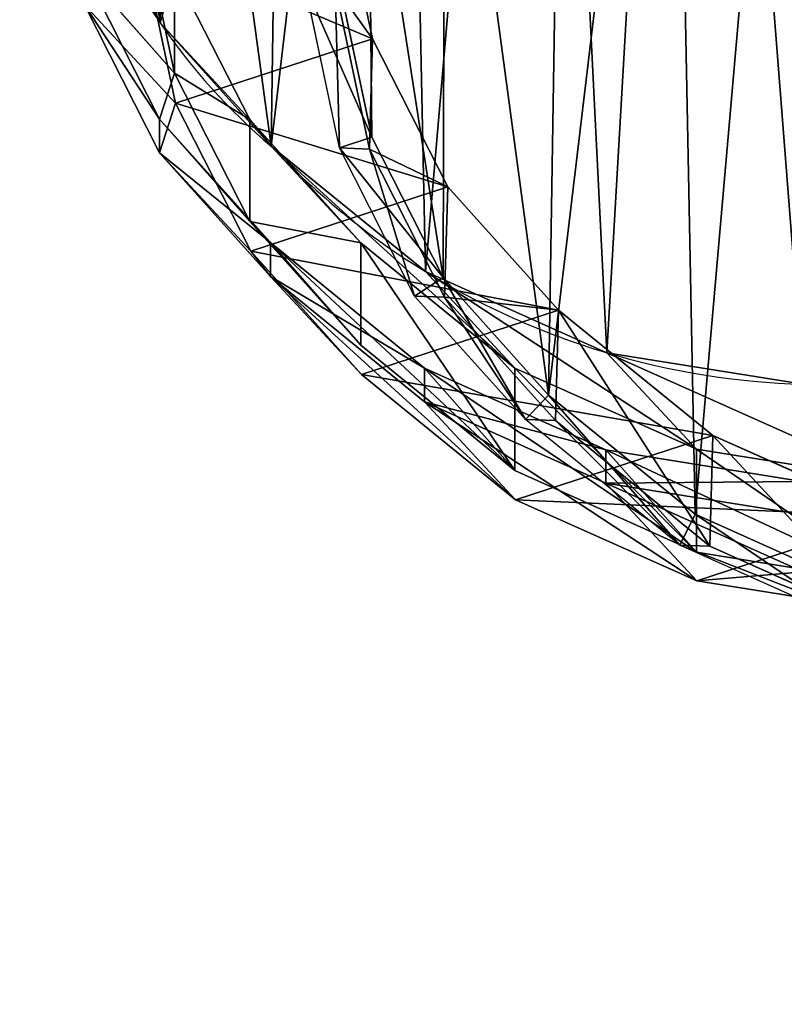
# Model space of a CAD drawing. Units: centimetres. Extents: x -367 to 383, y -213 to 212.
# Drawn here: x -226 to -217, y -67 to -55 of the extents above; entities that cross this region are included whole.
import ezdxf

# ---------------------------------------------------------------- set-up
doc = ezdxf.new("R2010")
doc.units = ezdxf.units.CM
doc.header["$LTSCALE"] = 2.54
doc.layers.get('0').update_dxf_attribs({"true_color": 0xffffff})
doc.layers.add('VP-EQ', color=7, linetype='Continuous', true_color=0x8a3492)

# ---------------------------------------------------------------- blocks, each defined once
blk = doc.blocks.new('Difference_9')
at = {"color": 0}
for p, q in [((9.945, 20.946, 235.251), (12.178, 19.944, 235.24)), ((9.945, 20.946, 235.251), (12.178, 19.944, 235.24)), ((10.314, 20.933, 248.329), (12.548, 19.931, 248.329)), ((10.314, 20.933, 248.329), (12.548, 19.931, 248.329)), ((9.926, 20.758, 175.386), (12.338, 20.372, 175.531)), ((9.926, 20.758, 175.386), (12.338, 20.372, 175.531)), ((10.237, 20.504, 248.829), (12.359, 19.552, 248.829)), ((10.237, 20.504, 248.829), (12.359, 19.552, 248.829)), ((9.927, 20.409, 85.481), (12.343, 20.018, 85.437)), ((9.927, 20.409, 85.481), (12.343, 20.018, 85.437)), ((12.338, 20.372, 175.531), (9.906, 19.577, 205.467)), ((12.338, 20.372, 175.531), (9.906, 19.577, 205.467)), ((13.456, 19.167, 145.279), (12.338, 20.372, 175.531)), ((12.338, 20.372, 175.531), (14.569, 19.374, 175.67)), ((13.456, 19.167, 145.279), (12.338, 20.372, 175.531)), ((12.338, 20.372, 175.531), (14.569, 19.374, 175.67)), ((12.343, 18.749, 55.158), (12.343, 20.018, 85.437)), ((12.343, 20.018, 85.437), (14.577, 19.014, 85.395)), ((12.343, 18.749, 55.158), (12.343, 20.018, 85.437)), ((12.343, 20.018, 85.437), (14.577, 19.014, 85.395)), ((12.343, 20.018, 85.437), (13.456, 18.756, 115.557)), ((12.343, 20.018, 85.437), (13.456, 18.756, 115.557)), ((12.14, 18.58, 205.566), (12.178, 19.944, 235.24)), ((12.14, 18.58, 205.566), (12.178, 19.944, 235.24)), ((12.178, 19.944, 235.24), (12.548, 19.931, 248.329)), ((12.178, 19.944, 235.24), (14.076, 18.398, 235.247)), ((12.178, 19.944, 235.24), (12.548, 19.931, 248.329)), ((12.178, 19.944, 235.24), (14.076, 18.398, 235.247)), ((12.548, 19.931, 248.329), (12.359, 19.552, 248.829)), ((12.548, 19.931, 248.329), (12.359, 19.552, 248.829)), ((12.548, 19.931, 248.329), (14.446, 18.385, 248.329)), ((12.548, 19.931, 248.329), (14.446, 18.385, 248.329)), ((9.906, 19.577, 205.467), (12.14, 18.58, 205.566)), ((9.906, 19.577, 205.467), (12.14, 18.58, 205.566)), ((11.04, 19.556, 145.224), (13.456, 19.167, 145.279)), ((11.04, 19.556, 145.224), (13.456, 19.167, 145.279)), ((12.359, 19.552, 248.829), (14.162, 18.083, 248.829)), ((12.359, 19.552, 248.829), (14.162, 18.083, 248.829)), ((14.569, 19.374, 175.67), (12.14, 18.58, 205.566)), ((14.569, 19.374, 175.67), (12.14, 18.58, 205.566)), ((15.689, 18.166, 145.347), (14.569, 19.374, 175.67)), ((14.569, 19.374, 175.67), (16.464, 17.83, 175.792)), ((15.689, 18.166, 145.347), (14.569, 19.374, 175.67)), ((14.569, 19.374, 175.67), (16.464, 17.83, 175.792)), ((13.456, 18.756, 115.557), (13.456, 19.167, 145.279)), ((13.456, 19.167, 145.279), (15.689, 18.166, 145.347)), ((13.456, 18.756, 115.557), (13.456, 19.167, 145.279)), ((13.456, 19.167, 145.279), (15.689, 18.166, 145.347)), ((9.927, 19.136, 55.097), (12.343, 18.749, 55.158)), ((9.927, 19.136, 55.097), (12.343, 18.749, 55.158)), ((11.04, 19.147, 115.607), (13.456, 18.756, 115.557)), ((11.04, 19.147, 115.607), (13.456, 18.756, 115.557)), ((14.577, 17.751, 55.24), (14.577, 19.014, 85.395)), ((14.577, 17.751, 55.24), (14.577, 19.014, 85.395)), ((14.577, 19.014, 85.395), (16.475, 17.467, 85.36)), ((14.577, 19.014, 85.395), (15.689, 17.753, 115.502)), ((14.577, 19.014, 85.395), (16.475, 17.467, 85.36)), ((14.577, 19.014, 85.395), (15.689, 17.753, 115.502)), ((12.343, 18.749, 55.158), (14.577, 17.751, 55.24)), ((13.445, 17.561, 25.338), (12.343, 18.749, 55.158)), ((12.343, 18.749, 55.158), (14.577, 17.751, 55.24)), ((13.445, 17.561, 25.338), (12.343, 18.749, 55.158)), ((13.456, 18.756, 115.557), (15.689, 17.753, 115.502)), ((13.456, 18.756, 115.557), (15.689, 17.753, 115.502)), ((12.14, 18.58, 205.566), (14.038, 17.037, 205.657)), ((12.14, 18.58, 205.566), (14.038, 17.037, 205.657)), ((14.038, 17.037, 205.657), (14.076, 18.398, 235.247)), ((14.038, 17.037, 205.657), (14.076, 18.398, 235.247)), ((14.076, 18.398, 235.247), (15.442, 16.876, 235.261)), ((14.076, 18.398, 235.247), (14.446, 18.385, 248.329)), ((14.076, 18.398, 235.247), (15.442, 16.876, 235.261)), ((14.076, 18.398, 235.247), (14.446, 18.385, 248.329)), ((14.446, 18.385, 248.329), (14.162, 18.083, 248.829)), ((14.446, 18.385, 248.329), (14.162, 18.083, 248.829)), ((14.446, 18.385, 248.329), (15.811, 16.863, 248.329)), ((14.446, 18.385, 248.329), (15.811, 16.863, 248.329)), ((14.162, 18.083, 248.829), (15.46, 16.637, 248.829)), ((14.162, 18.083, 248.829), (15.46, 16.637, 248.829)), ((15.689, 17.753, 115.502), (15.689, 18.166, 145.347)), ((15.689, 17.753, 115.502), (15.689, 18.166, 145.347)), ((15.689, 18.166, 145.347), (17.586, 16.621, 145.423)), ((15.689, 18.166, 145.347), (17.586, 16.621, 145.423)), ((11.028, 17.948, 25.286), (13.445, 17.561, 25.338)), ((11.028, 17.948, 25.286), (13.445, 17.561, 25.338)), ((16.464, 17.83, 175.792), (14.038, 17.037, 205.657)), ((16.464, 17.83, 175.792), (14.038, 17.037, 205.657)), ((17.586, 16.621, 145.423), (16.464, 17.83, 175.792)), ((17.586, 16.621, 145.423), (16.464, 17.83, 175.792)), ((16.464, 17.83, 175.792), (17.829, 16.311, 175.883)), ((16.464, 17.83, 175.792), (17.829, 16.311, 175.883)), ((14.577, 17.751, 55.24), (16.475, 16.209, 55.338)), ((15.679, 16.562, 25.399), (14.577, 17.751, 55.24)), ((15.679, 16.562, 25.399), (14.577, 17.751, 55.24)), ((14.577, 17.751, 55.24), (16.475, 16.209, 55.338)), ((15.689, 17.753, 115.502), (17.586, 16.206, 115.445)), ((15.689, 17.753, 115.502), (17.586, 16.206, 115.445)), ((13.445, 17.561, 7.8), (13.445, 17.561, 25.338)), ((13.445, 17.561, 7.8), (13.445, 17.561, 25.338)), ((13.445, 17.561, 25.338), (15.679, 16.562, 25.399)), ((13.445, 17.561, 25.338), (15.679, 16.562, 25.399)), ((16.475, 16.209, 55.338), (16.475, 17.467, 85.36)), ((16.475, 16.209, 55.338), (16.475, 17.467, 85.36)), ((16.475, 17.467, 85.36), (17.841, 15.944, 85.335)), ((16.475, 17.467, 85.36), (17.586, 16.206, 115.445)), ((16.475, 17.467, 85.36), (17.841, 15.944, 85.335)), ((16.475, 17.467, 85.36), (17.586, 16.206, 115.445)), ((14.038, 17.037, 205.657), (15.404, 15.518, 205.727)), ((14.038, 17.037, 205.657), (15.404, 15.518, 205.727)), ((15.404, 15.518, 205.727), (15.442, 16.876, 235.261)), ((15.404, 15.518, 205.727), (15.442, 16.876, 235.261)), ((15.442, 16.876, 235.261), (15.811, 16.863, 248.329)), ((15.442, 16.876, 235.261), (16.368, 15.053, 235.288)), ((15.442, 16.876, 235.261), (15.811, 16.863, 248.329)), ((15.442, 16.876, 235.261), (16.368, 15.053, 235.288)), ((15.811, 16.863, 248.329), (15.46, 16.637, 248.829)), ((15.811, 16.863, 248.329), (15.46, 16.637, 248.829)), ((15.811, 16.863, 248.329), (16.736, 15.04, 248.329)), ((15.811, 16.863, 248.329), (16.736, 15.04, 248.329)), ((15.46, 16.637, 248.829), (16.338, 14.906, 248.829)), ((15.46, 16.637, 248.829), (16.338, 14.906, 248.829)), ((17.586, 16.206, 115.445), (17.586, 16.621, 145.423)), ((17.586, 16.206, 115.445), (17.586, 16.621, 145.423)), ((17.586, 16.621, 145.423), (18.951, 15.1, 145.489)), ((17.586, 16.621, 145.423), (18.951, 15.1, 145.489)), ((15.679, 16.562, 7.8), (15.679, 16.562, 25.399)), ((15.679, 16.562, 7.8), (15.679, 16.562, 25.399)), ((15.679, 16.562, 25.399), (17.578, 15.019, 25.465)), ((15.679, 16.562, 25.399), (17.578, 15.019, 25.465)), ((17.829, 16.311, 175.883), (15.404, 15.518, 205.727)), ((17.829, 16.311, 175.883), (15.404, 15.518, 205.727)), ((18.951, 15.1, 145.489), (17.829, 16.311, 175.883)), ((17.829, 16.311, 175.883), (18.753, 14.489, 175.949)), ((18.951, 15.1, 145.489), (17.829, 16.311, 175.883)), ((17.829, 16.311, 175.883), (18.753, 14.489, 175.949)), ((16.475, 16.209, 55.338), (17.841, 14.69, 55.425)), ((17.578, 15.019, 25.465), (16.475, 16.209, 55.338)), ((16.475, 16.209, 55.338), (17.841, 14.69, 55.425)), ((17.578, 15.019, 25.465), (16.475, 16.209, 55.338)), ((17.586, 16.206, 115.445), (18.951, 14.684, 115.399)), ((17.586, 16.206, 115.445), (18.951, 14.684, 115.399)), ((17.841, 14.69, 55.425), (17.841, 15.944, 85.335)), ((17.841, 15.944, 85.335), (18.767, 14.119, 85.318)), ((17.841, 14.69, 55.425), (17.841, 15.944, 85.335)), ((17.841, 15.944, 85.335), (18.767, 14.119, 85.318)), ((17.841, 15.944, 85.335), (18.951, 14.684, 115.399)), ((17.841, 15.944, 85.335), (18.951, 14.684, 115.399)), ((15.404, 15.518, 205.727), (16.33, 13.697, 205.781)), ((15.404, 15.518, 205.727), (16.33, 13.697, 205.781)), ((16.33, 13.697, 205.781), (16.368, 15.053, 235.288)), ((16.33, 13.697, 205.781), (16.368, 15.053, 235.288)), ((16.736, 15.04, 248.329), (16.338, 14.906, 248.829)), ((16.736, 15.04, 248.329), (16.338, 14.906, 248.829)), ((16.368, 15.053, 235.288), (16.79, 13.053, 235.327)), ((16.368, 15.053, 235.288), (16.736, 15.04, 248.329)), ((16.368, 15.053, 235.288), (16.79, 13.053, 235.327)), ((16.368, 15.053, 235.288), (16.736, 15.04, 248.329)), ((16.736, 15.04, 248.329), (17.158, 13.04, 248.329)), ((16.736, 15.04, 248.329), (17.158, 13.04, 248.329)), ((18.951, 14.684, 115.399), (18.951, 15.1, 145.489)), ((18.951, 15.1, 145.489), (19.876, 13.278, 145.555)), ((18.951, 14.684, 115.399), (18.951, 15.1, 145.489)), ((18.951, 15.1, 145.489), (19.876, 13.278, 145.555)), ((17.578, 15.019, 7.8), (17.578, 15.019, 25.465)), ((17.578, 15.019, 25.465), (18.945, 13.499, 25.52)), ((17.578, 15.019, 7.8), (17.578, 15.019, 25.465)), ((17.578, 15.019, 25.465), (18.945, 13.499, 25.52)), ((16.338, 14.906, 248.829), (16.739, 13.005, 248.829)), ((16.338, 14.906, 248.829), (16.739, 13.005, 248.829)), ((17.841, 14.69, 55.425), (18.767, 12.87, 55.517)), ((18.945, 13.499, 25.52), (17.841, 14.69, 55.425)), ((17.841, 14.69, 55.425), (18.767, 12.87, 55.517)), ((18.945, 13.499, 25.52), (17.841, 14.69, 55.425)), ((18.951, 14.684, 115.399), (19.876, 12.86, 115.356)), ((18.951, 14.684, 115.399), (19.876, 12.86, 115.356)), ((18.753, 14.489, 175.949), (16.33, 13.697, 205.781)), ((18.753, 14.489, 175.949), (16.33, 13.697, 205.781)), ((19.876, 13.278, 145.555), (18.753, 14.489, 175.949)), ((18.753, 14.489, 175.949), (19.176, 12.488, 175.988)), ((19.876, 13.278, 145.555), (18.753, 14.489, 175.949)), ((18.753, 14.489, 175.949), (19.176, 12.488, 175.988)), ((18.767, 12.87, 55.517), (18.767, 14.119, 85.318)), ((18.767, 12.87, 55.517), (18.767, 14.119, 85.318)), ((18.767, 14.119, 85.318), (19.189, 12.117, 85.31)), ((18.767, 14.119, 85.318), (19.876, 12.86, 115.356)), ((18.767, 14.119, 85.318), (19.189, 12.117, 85.31)), ((18.767, 14.119, 85.318), (19.876, 12.86, 115.356)), ((16.33, 13.697, 205.781), (16.752, 11.696, 205.818)), ((16.33, 13.697, 205.781), (16.752, 11.696, 205.818)), ((18.945, 13.499, 7.8), (18.945, 13.499, 25.52)), ((18.945, 13.499, 7.8), (18.945, 13.499, 25.52)), ((18.945, 13.499, 25.52), (19.872, 11.677, 25.574)), ((18.945, 13.499, 25.52), (19.872, 11.677, 25.574))]:
    blk.add_line(p, q, dxfattribs=at)
for centre, radius, start, end in [((10.767, 8.577, 7.8), 9.375, 73.4039, 88.4039), ((10.767, 8.577, 7.8), 9.375, 73.4039, 88.4039), ((10.767, 8.577, 7.8), 9.375, 58.4039, 73.4039), ((10.767, 8.577, 7.8), 9.375, 58.4039, 73.4039), ((10.767, 8.577, 7.8), 9.375, 43.4039, 58.4039), ((10.767, 8.577, 7.8), 9.375, 43.4039, 58.4039), ((12.49, 9.067, 7.8), 7.83, 34.4749, 49.4749), ((12.49, 9.067, 7.8), 7.83, 34.4749, 49.4749), ((12.49, 9.067, 7.8), 7.83, 19.4749, 34.4749), ((12.49, 9.067, 7.8), 7.83, 19.4749, 34.4749)]:
    blk.add_arc(centre, radius, start, end, dxfattribs=at)
mesh = blk.add_polyface(dxfattribs=at)
corners = [(0.895, 13.923, 248.829), (1.031, 9.577, 248.829), (0.818, 11.694, 248.829), (1.333, 16.045, 248.829), (1.785, 7.586, 248.829), (2.103, 17.915, 248.829), (3.029, 5.859, 248.829), (3.765, 19.405, 248.829), (4.9, 4.64, 248.829), (5.756, 20.415, 248.829), (7.022, 3.946, 248.829), (7.941, 20.875, 248.829), (9.252, 3.825, 248.829), (10.237, 20.504, 248.829), (11.022, 4.286, 248.829), (12.359, 19.552, 248.829), (12.635, 5.296, 248.829), (14.162, 18.083, 248.829), (13.982, 6.787, 248.829), (15.439, 8.592, 248.829), (15.46, 16.637, 248.829), (16.38, 10.713, 248.829), (16.338, 14.906, 248.829), (16.739, 13.005, 248.829)]
mesh.append_faces([[corners[k] for k in face] for face in [(0, 1, 2), (21, 22, 23)]], dxfattribs={"vtx0": -1, "color": 0})
mesh.append_faces([[corners[k] for k in face] for face in [(1, 3, 4), (4, 5, 6), (6, 7, 8), (8, 9, 10), (10, 11, 12), (12, 13, 14), (14, 15, 16), (16, 17, 18), (18, 17, 19), (19, 20, 21)]], dxfattribs={"vtx0": -1, "vtx1": -1, "color": 0})
mesh.append_faces([[corners[k] for k in face] for face in [(1, 0, 3), (4, 3, 5), (6, 5, 7), (8, 7, 9), (10, 9, 11), (12, 11, 13), (14, 13, 15), (16, 15, 17), (19, 17, 20), (21, 20, 22)]], dxfattribs={"vtx0": -1, "vtx2": -1, "color": 0})
mesh = blk.add_polyface(dxfattribs=at)
corners = [(9.945, 20.946, 235.251), (12.14, 18.58, 205.566), (9.906, 19.577, 205.467), (12.178, 19.944, 235.24)]
mesh.append_faces([[corners[k] for k in face] for face in [(0, 1, 2), (1, 0, 3)]], dxfattribs={"vtx0": -1, "color": 0})
mesh = blk.add_polyface(dxfattribs=at)
corners = [(9.945, 20.946, 235.251), (12.548, 19.931, 248.329), (12.178, 19.944, 235.24), (10.314, 20.933, 248.329)]
mesh.append_faces([[corners[k] for k in face] for face in [(0, 1, 2), (1, 0, 3)]], dxfattribs={"vtx0": -1, "color": 0})
mesh = blk.add_polyface(dxfattribs=at)
corners = [(12.359, 19.552, 248.829), (10.314, 20.933, 248.329), (12.548, 19.931, 248.329), (10.237, 20.504, 248.829)]
mesh.append_faces([[corners[k] for k in face] for face in [(0, 1, 2), (1, 0, 3)]], dxfattribs={"vtx0": -1, "color": 0})
mesh = blk.add_polyface(dxfattribs=at)
corners = [(7.49, 19.962, 205.367), (12.338, 20.372, 175.531), (9.926, 20.758, 175.386), (9.906, 19.577, 205.467)]
mesh.append_faces([[corners[k] for k in face] for face in [(0, 1, 2), (1, 0, 3)]], dxfattribs={"vtx0": -1, "color": 0})
mesh = blk.add_polyface(dxfattribs=at)
corners = [(9.926, 20.758, 175.386), (13.456, 19.167, 145.279), (11.04, 19.556, 145.224), (12.338, 20.372, 175.531)]
mesh.append_faces([[corners[k] for k in face] for face in [(0, 1, 2), (1, 0, 3)]], dxfattribs={"vtx0": -1, "color": 0})
mesh = blk.add_polyface(dxfattribs=at)
corners = [(9.927, 20.409, 85.481), (12.343, 18.749, 55.158), (9.927, 19.136, 55.097), (12.343, 20.018, 85.437)]
mesh.append_faces([[corners[k] for k in face] for face in [(0, 1, 2), (1, 0, 3)]], dxfattribs={"vtx0": -1, "color": 0})
mesh = blk.add_polyface(dxfattribs=at)
corners = [(9.927, 20.409, 85.481), (13.456, 18.756, 115.557), (12.343, 20.018, 85.437), (11.04, 19.147, 115.607)]
mesh.append_faces([[corners[k] for k in face] for face in [(0, 1, 2), (1, 0, 3)]], dxfattribs={"vtx0": -1, "color": 0})
mesh = blk.add_polyface(dxfattribs=at)
corners = [(9.906, 19.577, 205.467), (14.569, 19.374, 175.67), (12.338, 20.372, 175.531), (12.14, 18.58, 205.566)]
mesh.append_faces([[corners[k] for k in face] for face in [(0, 1, 2), (1, 0, 3)]], dxfattribs={"vtx0": -1, "color": 0})
mesh = blk.add_polyface(dxfattribs=at)
corners = [(12.338, 20.372, 175.531), (15.689, 18.166, 145.347), (13.456, 19.167, 145.279), (14.569, 19.374, 175.67)]
mesh.append_faces([[corners[k] for k in face] for face in [(0, 1, 2), (1, 0, 3)]], dxfattribs={"vtx0": -1, "color": 0})
mesh = blk.add_polyface(dxfattribs=at)
corners = [(12.343, 20.018, 85.437), (14.577, 17.751, 55.24), (12.343, 18.749, 55.158), (14.577, 19.014, 85.395)]
mesh.append_faces([[corners[k] for k in face] for face in [(0, 1, 2), (1, 0, 3)]], dxfattribs={"vtx0": -1, "color": 0})
mesh = blk.add_polyface(dxfattribs=at)
corners = [(12.343, 20.018, 85.437), (15.689, 17.753, 115.502), (14.577, 19.014, 85.395), (13.456, 18.756, 115.557)]
mesh.append_faces([[corners[k] for k in face] for face in [(0, 1, 2), (1, 0, 3)]], dxfattribs={"vtx0": -1, "color": 0})
mesh = blk.add_polyface(dxfattribs=at)
corners = [(12.178, 19.944, 235.24), (14.038, 17.037, 205.657), (12.14, 18.58, 205.566), (14.076, 18.398, 235.247)]
mesh.append_faces([[corners[k] for k in face] for face in [(0, 1, 2), (1, 0, 3)]], dxfattribs={"vtx0": -1, "color": 0})
mesh = blk.add_polyface(dxfattribs=at)
corners = [(12.548, 19.931, 248.329), (14.076, 18.398, 235.247), (12.178, 19.944, 235.24), (14.446, 18.385, 248.329)]
mesh.append_faces([[corners[k] for k in face] for face in [(0, 1, 2), (1, 0, 3)]], dxfattribs={"vtx0": -1, "color": 0})
mesh = blk.add_polyface(dxfattribs=at)
corners = [(12.548, 19.931, 248.329), (14.162, 18.083, 248.829), (12.359, 19.552, 248.829), (14.446, 18.385, 248.329)]
mesh.append_faces([[corners[k] for k in face] for face in [(0, 1, 2), (1, 0, 3)]], dxfattribs={"vtx0": -1, "color": 0})
mesh = blk.add_polyface(dxfattribs=at)
corners = [(11.04, 19.147, 115.607), (13.456, 19.167, 145.279), (13.456, 18.756, 115.557), (11.04, 19.556, 145.224)]
mesh.append_faces([[corners[k] for k in face] for face in [(0, 1, 2), (1, 0, 3)]], dxfattribs={"vtx0": -1, "color": 0})
mesh = blk.add_polyface(dxfattribs=at)
corners = [(12.14, 18.58, 205.566), (16.464, 17.83, 175.792), (14.569, 19.374, 175.67), (14.038, 17.037, 205.657)]
mesh.append_faces([[corners[k] for k in face] for face in [(0, 1, 2), (1, 0, 3)]], dxfattribs={"vtx0": -1, "color": 0})
mesh = blk.add_polyface(dxfattribs=at)
corners = [(14.569, 19.374, 175.67), (17.586, 16.621, 145.423), (15.689, 18.166, 145.347), (16.464, 17.83, 175.792)]
mesh.append_faces([[corners[k] for k in face] for face in [(0, 1, 2), (1, 0, 3)]], dxfattribs={"vtx0": -1, "color": 0})
mesh = blk.add_polyface(dxfattribs=at)
corners = [(13.456, 18.756, 115.557), (15.689, 18.166, 145.347), (15.689, 17.753, 115.502), (13.456, 19.167, 145.279)]
mesh.append_faces([[corners[k] for k in face] for face in [(0, 1, 2), (1, 0, 3)]], dxfattribs={"vtx0": -1, "color": 0})
mesh = blk.add_polyface(dxfattribs=at)
corners = [(9.927, 19.136, 55.097), (13.445, 17.561, 25.338), (11.028, 17.948, 25.286), (12.343, 18.749, 55.158)]
mesh.append_faces([[corners[k] for k in face] for face in [(0, 1, 2), (1, 0, 3)]], dxfattribs={"vtx0": -1, "color": 0})
mesh = blk.add_polyface(dxfattribs=at)
corners = [(14.577, 19.014, 85.395), (16.475, 16.209, 55.338), (14.577, 17.751, 55.24), (16.475, 17.467, 85.36)]
mesh.append_faces([[corners[k] for k in face] for face in [(0, 1, 2), (1, 0, 3)]], dxfattribs={"vtx0": -1, "color": 0})
mesh = blk.add_polyface(dxfattribs=at)
corners = [(14.577, 19.014, 85.395), (17.586, 16.206, 115.445), (16.475, 17.467, 85.36), (15.689, 17.753, 115.502)]
mesh.append_faces([[corners[k] for k in face] for face in [(0, 1, 2), (1, 0, 3)]], dxfattribs={"vtx0": -1, "color": 0})
mesh = blk.add_polyface(dxfattribs=at)
corners = [(12.343, 18.749, 55.158), (15.679, 16.562, 25.399), (13.445, 17.561, 25.338), (14.577, 17.751, 55.24)]
mesh.append_faces([[corners[k] for k in face] for face in [(0, 1, 2), (1, 0, 3)]], dxfattribs={"vtx0": -1, "color": 0})
mesh = blk.add_polyface(dxfattribs=at)
corners = [(14.038, 17.037, 205.657), (15.442, 16.876, 235.261), (15.404, 15.518, 205.727), (14.076, 18.398, 235.247)]
mesh.append_faces([[corners[k] for k in face] for face in [(0, 1, 2), (1, 0, 3)]], dxfattribs={"vtx0": -1, "color": 0})
mesh = blk.add_polyface(dxfattribs=at)
corners = [(15.442, 16.876, 235.261), (14.446, 18.385, 248.329), (15.811, 16.863, 248.329), (14.076, 18.398, 235.247)]
mesh.append_faces([[corners[k] for k in face] for face in [(0, 1, 2), (1, 0, 3)]], dxfattribs={"vtx0": -1, "color": 0})
mesh = blk.add_polyface(dxfattribs=at)
corners = [(14.446, 18.385, 248.329), (15.46, 16.637, 248.829), (14.162, 18.083, 248.829), (15.811, 16.863, 248.329)]
mesh.append_faces([[corners[k] for k in face] for face in [(0, 1, 2), (1, 0, 3)]], dxfattribs={"vtx0": -1, "color": 0})
mesh = blk.add_polyface(dxfattribs=at)
corners = [(15.689, 17.753, 115.502), (17.586, 16.621, 145.423), (17.586, 16.206, 115.445), (15.689, 18.166, 145.347)]
mesh.append_faces([[corners[k] for k in face] for face in [(0, 1, 2), (1, 0, 3)]], dxfattribs={"vtx0": -1, "color": 0})
mesh = blk.add_polyface(dxfattribs=at)
corners = [(3.624, 10.62, 7.8), (3.774, 6.045, 7.8), (3.546, 8.273, 7.8), (4.082, 12.854, 7.8), (4.571, 3.951, 7.8), (4.889, 14.824, 7.8), (5.882, 2.135, 7.8), (6.636, 16.395, 7.8), (7.852, 0.854, 7.8), (8.73, 17.461, 7.8), (10.086, 0.127, 7.8), (11.028, 17.948, 7.8), (12.432, 0.003, 7.8), (13.445, 17.561, 7.8), (14.294, 0.491, 7.8), (15.679, 16.562, 7.8), (15.99, 1.556, 7.8), (17.578, 15.019, 7.8), (17.405, 3.128, 7.8), (18.936, 5.03, 7.8), (18.945, 13.499, 7.8), (19.922, 7.265, 7.8), (19.872, 11.677, 7.8), (20.296, 9.678, 7.8)]
mesh.append_faces([[corners[k] for k in face] for face in [(0, 1, 2), (21, 22, 23)]], dxfattribs={"vtx0": -1, "color": 0})
mesh.append_faces([[corners[k] for k in face] for face in [(1, 3, 4), (4, 5, 6), (6, 7, 8), (8, 9, 10), (10, 11, 12), (12, 13, 14), (14, 15, 16), (16, 17, 18), (18, 17, 19), (19, 20, 21)]], dxfattribs={"vtx0": -1, "vtx1": -1, "color": 0})
mesh.append_faces([[corners[k] for k in face] for face in [(1, 0, 3), (4, 3, 5), (6, 5, 7), (8, 7, 9), (10, 9, 11), (12, 11, 13), (14, 13, 15), (16, 15, 17), (19, 17, 20), (21, 20, 22)]], dxfattribs={"vtx0": -1, "vtx2": -1, "color": 0})
mesh = blk.add_polyface(dxfattribs=at)
corners = [(11.028, 17.948, 25.286), (13.445, 17.561, 7.8), (11.028, 17.948, 7.8), (13.445, 17.561, 25.338)]
mesh.append_faces([[corners[k] for k in face] for face in [(0, 1, 2), (1, 0, 3)]], dxfattribs={"vtx0": -1, "color": 0})
mesh = blk.add_polyface(dxfattribs=at)
corners = [(17.829, 16.311, 175.883), (14.038, 17.037, 205.657), (15.404, 15.518, 205.727), (16.464, 17.83, 175.792)]
mesh.append_faces([[corners[k] for k in face] for face in [(0, 1, 2), (1, 0, 3)]], dxfattribs={"vtx0": -1, "color": 0})
mesh = blk.add_polyface(dxfattribs=at)
corners = [(17.586, 16.621, 145.423), (17.829, 16.311, 175.883), (18.951, 15.1, 145.489), (16.464, 17.83, 175.792)]
mesh.append_faces([[corners[k] for k in face] for face in [(0, 1, 2), (1, 0, 3)]], dxfattribs={"vtx0": -1, "color": 0})
mesh = blk.add_polyface(dxfattribs=at)
corners = [(14.577, 17.751, 55.24), (17.578, 15.019, 25.465), (15.679, 16.562, 25.399), (16.475, 16.209, 55.338)]
mesh.append_faces([[corners[k] for k in face] for face in [(0, 1, 2), (1, 0, 3)]], dxfattribs={"vtx0": -1, "color": 0})
mesh = blk.add_polyface(dxfattribs=at)
corners = [(13.445, 17.561, 25.338), (15.679, 16.562, 7.8), (13.445, 17.561, 7.8), (15.679, 16.562, 25.399)]
mesh.append_faces([[corners[k] for k in face] for face in [(0, 1, 2), (1, 0, 3)]], dxfattribs={"vtx0": -1, "color": 0})
mesh = blk.add_polyface(dxfattribs=at)
corners = [(16.475, 16.209, 55.338), (17.841, 15.944, 85.335), (17.841, 14.69, 55.425), (16.475, 17.467, 85.36)]
mesh.append_faces([[corners[k] for k in face] for face in [(0, 1, 2), (1, 0, 3)]], dxfattribs={"vtx0": -1, "color": 0})
mesh = blk.add_polyface(dxfattribs=at)
corners = [(17.841, 15.944, 85.335), (17.586, 16.206, 115.445), (18.951, 14.684, 115.399), (16.475, 17.467, 85.36)]
mesh.append_faces([[corners[k] for k in face] for face in [(0, 1, 2), (1, 0, 3)]], dxfattribs={"vtx0": -1, "color": 0})
mesh = blk.add_polyface(dxfattribs=at)
corners = [(15.404, 15.518, 205.727), (16.368, 15.053, 235.288), (16.33, 13.697, 205.781), (15.442, 16.876, 235.261)]
mesh.append_faces([[corners[k] for k in face] for face in [(0, 1, 2), (1, 0, 3)]], dxfattribs={"vtx0": -1, "color": 0})
mesh = blk.add_polyface(dxfattribs=at)
corners = [(16.368, 15.053, 235.288), (15.811, 16.863, 248.329), (16.736, 15.04, 248.329), (15.442, 16.876, 235.261)]
mesh.append_faces([[corners[k] for k in face] for face in [(0, 1, 2), (1, 0, 3)]], dxfattribs={"vtx0": -1, "color": 0})
mesh = blk.add_polyface(dxfattribs=at)
corners = [(15.46, 16.637, 248.829), (16.736, 15.04, 248.329), (16.338, 14.906, 248.829), (15.811, 16.863, 248.329)]
mesh.append_faces([[corners[k] for k in face] for face in [(0, 1, 2), (1, 0, 3)]], dxfattribs={"vtx0": -1, "color": 0})
mesh = blk.add_polyface(dxfattribs=at)
corners = [(17.586, 16.206, 115.445), (18.951, 15.1, 145.489), (18.951, 14.684, 115.399), (17.586, 16.621, 145.423)]
mesh.append_faces([[corners[k] for k in face] for face in [(0, 1, 2), (1, 0, 3)]], dxfattribs={"vtx0": -1, "color": 0})
mesh = blk.add_polyface(dxfattribs=at)
corners = [(15.679, 16.562, 25.399), (17.578, 15.019, 7.8), (15.679, 16.562, 7.8), (17.578, 15.019, 25.465)]
mesh.append_faces([[corners[k] for k in face] for face in [(0, 1, 2), (1, 0, 3)]], dxfattribs={"vtx0": -1, "color": 0})
mesh = blk.add_polyface(dxfattribs=at)
corners = [(18.753, 14.489, 175.949), (15.404, 15.518, 205.727), (16.33, 13.697, 205.781), (17.829, 16.311, 175.883)]
mesh.append_faces([[corners[k] for k in face] for face in [(0, 1, 2), (1, 0, 3)]], dxfattribs={"vtx0": -1, "color": 0})
mesh = blk.add_polyface(dxfattribs=at)
corners = [(18.951, 15.1, 145.489), (18.753, 14.489, 175.949), (19.876, 13.278, 145.555), (17.829, 16.311, 175.883)]
mesh.append_faces([[corners[k] for k in face] for face in [(0, 1, 2), (1, 0, 3)]], dxfattribs={"vtx0": -1, "color": 0})
mesh = blk.add_polyface(dxfattribs=at)
corners = [(17.578, 15.019, 25.465), (17.841, 14.69, 55.425), (18.945, 13.499, 25.52), (16.475, 16.209, 55.338)]
mesh.append_faces([[corners[k] for k in face] for face in [(0, 1, 2), (1, 0, 3)]], dxfattribs={"vtx0": -1, "color": 0})
mesh = blk.add_polyface(dxfattribs=at)
corners = [(17.841, 14.69, 55.425), (18.767, 14.119, 85.318), (18.767, 12.87, 55.517), (17.841, 15.944, 85.335)]
mesh.append_faces([[corners[k] for k in face] for face in [(0, 1, 2), (1, 0, 3)]], dxfattribs={"vtx0": -1, "color": 0})
mesh = blk.add_polyface(dxfattribs=at)
corners = [(18.767, 14.119, 85.318), (18.951, 14.684, 115.399), (19.876, 12.86, 115.356), (17.841, 15.944, 85.335)]
mesh.append_faces([[corners[k] for k in face] for face in [(0, 1, 2), (1, 0, 3)]], dxfattribs={"vtx0": -1, "color": 0})
mesh = blk.add_polyface(dxfattribs=at)
corners = [(16.33, 13.697, 205.781), (16.79, 13.053, 235.327), (16.752, 11.696, 205.818), (16.368, 15.053, 235.288)]
mesh.append_faces([[corners[k] for k in face] for face in [(0, 1, 2), (1, 0, 3)]], dxfattribs={"vtx0": -1, "color": 0})
mesh = blk.add_polyface(dxfattribs=at)
corners = [(16.338, 14.906, 248.829), (17.158, 13.04, 248.329), (16.739, 13.005, 248.829), (16.736, 15.04, 248.329)]
mesh.append_faces([[corners[k] for k in face] for face in [(0, 1, 2), (1, 0, 3)]], dxfattribs={"vtx0": -1, "color": 0})
mesh = blk.add_polyface(dxfattribs=at)
corners = [(16.79, 13.053, 235.327), (16.736, 15.04, 248.329), (17.158, 13.04, 248.329), (16.368, 15.053, 235.288)]
mesh.append_faces([[corners[k] for k in face] for face in [(0, 1, 2), (1, 0, 3)]], dxfattribs={"vtx0": -1, "color": 0})
mesh = blk.add_polyface(dxfattribs=at)
corners = [(18.951, 14.684, 115.399), (19.876, 13.278, 145.555), (19.876, 12.86, 115.356), (18.951, 15.1, 145.489)]
mesh.append_faces([[corners[k] for k in face] for face in [(0, 1, 2), (1, 0, 3)]], dxfattribs={"vtx0": -1, "color": 0})
mesh = blk.add_polyface(dxfattribs=at)
corners = [(17.578, 15.019, 7.8), (18.945, 13.499, 25.52), (18.945, 13.499, 7.8), (17.578, 15.019, 25.465)]
mesh.append_faces([[corners[k] for k in face] for face in [(0, 1, 2), (1, 0, 3)]], dxfattribs={"vtx0": -1, "color": 0})
mesh = blk.add_polyface(dxfattribs=at)
corners = [(18.945, 13.499, 25.52), (18.767, 12.87, 55.517), (19.872, 11.677, 25.574), (17.841, 14.69, 55.425)]
mesh.append_faces([[corners[k] for k in face] for face in [(0, 1, 2), (1, 0, 3)]], dxfattribs={"vtx0": -1, "color": 0})
mesh = blk.add_polyface(dxfattribs=at)
corners = [(19.176, 12.488, 175.988), (16.33, 13.697, 205.781), (16.752, 11.696, 205.818), (18.753, 14.489, 175.949)]
mesh.append_faces([[corners[k] for k in face] for face in [(0, 1, 2), (1, 0, 3)]], dxfattribs={"vtx0": -1, "color": 0})
mesh = blk.add_polyface(dxfattribs=at)
corners = [(19.876, 13.278, 145.555), (19.176, 12.488, 175.988), (20.297, 11.279, 145.616), (18.753, 14.489, 175.949)]
mesh.append_faces([[corners[k] for k in face] for face in [(0, 1, 2), (1, 0, 3)]], dxfattribs={"vtx0": -1, "color": 0})
mesh = blk.add_polyface(dxfattribs=at)
corners = [(18.767, 12.87, 55.517), (19.189, 12.117, 85.31), (19.189, 10.872, 55.606), (18.767, 14.119, 85.318)]
mesh.append_faces([[corners[k] for k in face] for face in [(0, 1, 2), (1, 0, 3)]], dxfattribs={"vtx0": -1, "color": 0})
mesh = blk.add_polyface(dxfattribs=at)
corners = [(19.189, 12.117, 85.31), (19.876, 12.86, 115.356), (20.297, 10.859, 115.32), (18.767, 14.119, 85.318)]
mesh.append_faces([[corners[k] for k in face] for face in [(0, 1, 2), (1, 0, 3)]], dxfattribs={"vtx0": -1, "color": 0})
mesh = blk.add_polyface(dxfattribs=at)
corners = [(18.945, 13.499, 7.8), (19.872, 11.677, 25.574), (19.872, 11.677, 7.8), (18.945, 13.499, 25.52)]
mesh.append_faces([[corners[k] for k in face] for face in [(0, 1, 2), (1, 0, 3)]], dxfattribs={"vtx0": -1, "color": 0})
blk = doc.blocks.new('Grupuj_69')
at = {"color": 253, "true_color": 0xc9b799, "rotation": 179.9999999999993}
blk.add_blockref('Difference_9', (-200.918, 18.26, -5.892), dxfattribs=at)
blk = doc.blocks.new('2352_2D')
at = {"layer": 'VP-EQ', "color": 0}
blk.add_lwpolyline([(1885.82, -144.493), (2255.821, -144.493, 0.414214), (2445.821, 45.507), (2445.821, 90.537, 0.414214), (2255.821, 280.537), (1885.82, 280.537, 0.414214), (1695.82, 90.537), (1695.82, 45.507, 0.414214)], format="xyb", close=True, dxfattribs=at)

msp = doc.modelspace()

# ---------------------------------------------------------------- linework, layer by layer
at = {"layer": 'VP-EQ', "color": 0}
msp.add_lwpolyline([(-177.178, -213.458), (192.823, -213.458, 0.414214), (382.823, -23.458), (382.823, 21.572, 0.414214), (192.823, 211.572), (-177.178, 211.572, 0.414214), (-367.178, 21.572), (-367.178, -23.458, 0.414214)], format="xyb", close=True, dxfattribs=at)

# ---------------------------------------------------------------- block references
at = {"color": 251, "true_color": 0x535353}
msp.add_blockref('Grupuj_69', (-4.626, -59.866, -1.8), dxfattribs=at)
at = {"layer": 'VP-EQ', "color": 0}
msp.add_blockref('2352_2D', (-2062.998, -68.965), dxfattribs=at)

doc.saveas('drawing.dxf')
